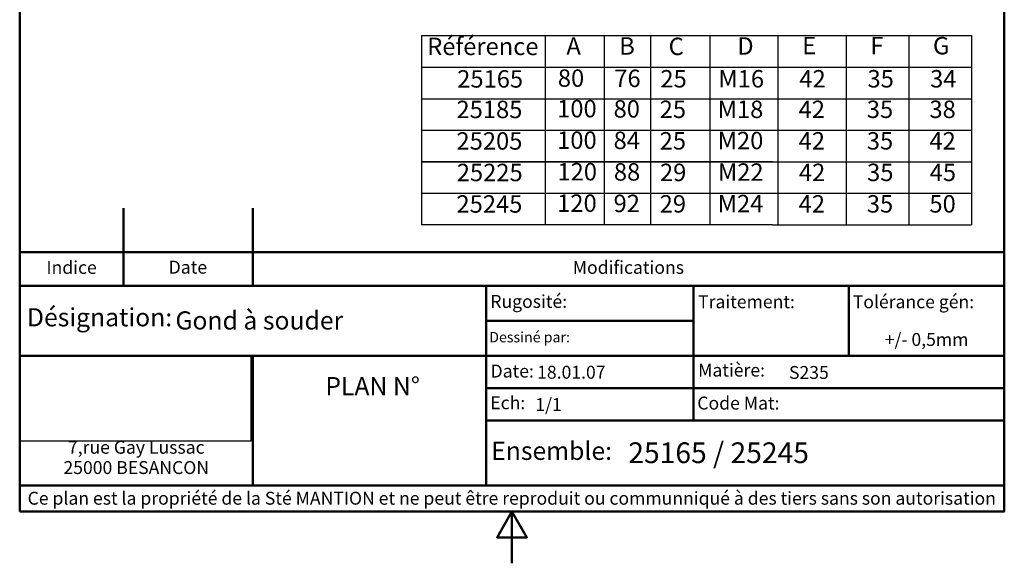
# Model space of a CAD drawing. Units: millimetres. Extents: x 0 to 263, y 0 to 371.
# Drawn here: x 13 to 250, y 0 to 131 of the extents above; entities that cross this region are included whole.
import ezdxf
from ezdxf.enums import TextEntityAlignment as Align

# ---------------------------------------------------------------- set-up
doc = ezdxf.new("R2010")
doc.units = ezdxf.units.MM
doc.layers.get('0').update_dxf_attribs({"linetype": 'CONTINUOUS'})
for name, color, linetype, lineweight in [('Cadre_0', 7, 'CONTINUOUS', 50), ("Géométrie d'esquisse(ISO)", 7, 'CONTINUOUS', 50), ('Symboles(ISO)', 7, 'CONTINUOUS', 25)]:
    doc.layers.add(name, color=color, linetype=linetype, lineweight=lineweight)
doc.styles.add('Courant-ISO', font='ARIAL.TTF')
doc.styles.get("Standard").update_dxf_attribs({"font": 'ISOCP.SHX'})
doc.styles.add('Style de texte6', font='ARIAL.TTF')
picture_1 = doc.add_image_def('image1.bmp', size_in_pixel=(713, 263))

# ---------------------------------------------------------------- blocks, each defined once
blk = doc.blocks.new('Cartouches ISO')
at = {"layer": "Géométrie d'esquisse(ISO)"}
for p, q in [((51.08, 227.02), (51.08, 242.02)), ((71.08, 233.52), (71.08, 242.02)), ((96.08, 233.52), (96.08, 242.02)), ((241.08, 233.52), (51.08, 233.52)), ((51.08, 233.52), (51.08, 183.52)), ((71.08, 227.02), (71.08, 233.52)), ((96.08, 227.02), (96.08, 233.52)), ((241.08, 183.52), (241.08, 233.52)), ((51.08, 227.02), (241.08, 227.02)), ((141.08, 227.02), (141.08, 188.52)), ((181.08, 227.02), (181.08, 201.02)), ((211.08, 227.02), (211.08, 213.52)), ((141.08, 220.27), (181.08, 220.27)), ((51.08, 213.52), (241.08, 213.52)), ((96.08, 213.52), (96.08, 188.52)), ((141.08, 207.27), (241.08, 207.27)), ((141.08, 201.02), (241.08, 201.02)), ((51.08, 188.52), (241.08, 188.52)), ((51.08, 183.52), (241.08, 183.52))]:
    blk.add_line(p, q, dxfattribs=at)
at = {"layer": 'Symboles(ISO)', "color": 7, "style": 'Courant-ISO'}
for s, insert, char_height, width, attachment_point in [('Indice', (61.09, 230.24), 2.489, 19.9369, 5), ('Date', (83.53, 230.29), 2.489, 24.9363, 5), ('Modifications', (168.53, 230.25), 2.4892, 144.9408, 5), (' Rugosité:', (141.13, 223.68), 2.489, 16.3991, 4), (' Traitement:', (181.22, 223.63), 2.4892, 29.6817, 4), (' Tolérance gén:', (211.07, 223.62), 2.4892, 28.2509, 4), (' Désignation:', (51.41, 220.5), 3.5, 35.04, 4), (' Dessiné par:', (141.07, 216.86), 2.0066, 17.4886, 4), (' Date:', (141.18, 210.26), 2.489, 17.411, 4), (' Matière:', (181.23, 210.44), 2.489, 15.5609, 4), (' PLAN N°', (118.65, 207.23), 3.5, 45.0051, 5), (' Ech:', (141.13, 204.15), 2.489, 17.517, 4), (' Code Mat:', (181.07, 204.09), 2.489, 17.0051, 4), (' Ensemble:', (141, 194.75), 3.5, 33.2568, 4), ('\\fArial|b0|i0;\\H2.4892;Ce plan est la propriété de la Sté MANTION et ne peut être reproduit ou communniqué à des tiers sans son autorisation', (146.03, 186.06), 2.4892, 189.8682, 5)]:
    blk.add_mtext(s, dxfattribs=dict(at, insert=insert, char_height=char_height, width=width, attachment_point=attachment_point))
at = {"layer": 'Symboles(ISO)', "color": 7, "insert": (73.57, 193.61), "char_height": 2.4892, "width": 44.8115, "attachment_point": 5, "line_spacing_factor": 0.944221, "style": 'Courant-ISO'}
blk.add_mtext('7,rue Gay Lussac\\P25000 BESANCON', dxfattribs=at)
at = {"layer": 'Symboles(ISO)', "color": 7, "style": 'Courant-ISO'}
for tag, height, p in [('Rugosité?', 2.49, (157.29, 223.54)), ('désignation_?', 3.5, (81.13, 220.34)), ('Date_?', 2.49, (150.92, 210.36)), ('Matière?', 2.49, (199.53, 210.31)), ('<Echelle_?', 2.49, (150.58, 204.12)), ('Code_?', 2.49, (199.7, 204.06)), ('Ensemble_?', 3.5, (166.19, 194.75))]:
    blk.add_attdef(tag, text='', height=height, dxfattribs=at).set_placement(p, align=Align.MIDDLE_LEFT)
for tag, height, p in [('<Traitement?', 2.49, (196.04, 217.74)), ('Tolérance?', 2.49, (226.08, 216.67)), ('N°_DE_PLAN', 6, (118.58, 194.79))]:
    blk.add_attdef(tag, text='', height=height, dxfattribs=at).set_placement(p, align=Align.MIDDLE_CENTER)
image = blk.add_image(picture_1, insert=(51.12, 197.04), size_in_units=(44.55, 16.43))
image.dxf.flags = 7
blk = doc.blocks.new('Cadres Default Border')
at = {"layer": 'Cadre_0', "flags": 128}
for points in [[(10, 10), (10, 287), (200, 287), (200, 10), (10, 10)], [(105, 0), (105, 10), (102.11, 5), (107.89, 5), (105, 10)]]:
    blk.add_lwpolyline(points, dxfattribs=at)

msp = doc.modelspace()

# ---------------------------------------------------------------- linework, layer by layer
msp.add_line((194.064, 81.605), (242.051, 81.605))
at = {"layer": 'Symboles(ISO)'}
for p, q in [((109.446, 127.179), (242.051, 127.179)), ((109.446, 127.179), (109.446, 119.583)), ((139.219, 127.179), (139.219, 119.583)), ((153.459, 127.179), (153.459, 119.583)), ((164.678, 127.179), (164.678, 119.583)), ((178.962, 127.179), (178.962, 119.583)), ((195.404, 127.179), (195.404, 81.605)), ((211.846, 127.179), (211.846, 81.605)), ((226.948, 127.179), (226.948, 119.583)), ((242.051, 127.179), (242.051, 119.583)), ((109.446, 119.583), (242.051, 119.583)), ((109.446, 119.583), (109.446, 111.988)), ((109.446, 119.583), (242.051, 119.583)), ((139.219, 119.583), (139.219, 111.988)), ((153.459, 119.583), (153.459, 111.988)), ((164.678, 119.583), (164.678, 111.988)), ((178.962, 119.583), (178.962, 111.988)), ((226.948, 119.583), (226.948, 81.605)), ((226.948, 119.583), (226.948, 111.988)), ((226.948, 119.583), (226.948, 81.605)), ((242.051, 119.583), (242.051, 81.605)), ((242.051, 119.583), (242.051, 111.988)), ((109.446, 111.988), (242.051, 111.988)), ((109.446, 111.988), (109.446, 104.392)), ((139.219, 111.988), (139.219, 104.392)), ((153.459, 111.988), (153.459, 104.392)), ((164.678, 111.988), (164.678, 104.392)), ((178.962, 111.988), (178.962, 104.392)), ((226.948, 111.988), (226.948, 104.392)), ((242.051, 111.988), (242.051, 104.392)), ((109.446, 104.392), (242.051, 104.392)), ((109.446, 104.392), (109.446, 96.796)), ((139.219, 104.392), (139.219, 96.796)), ((153.459, 104.392), (153.459, 96.796)), ((164.678, 104.392), (164.678, 96.796)), ((178.962, 104.392), (178.962, 96.796)), ((226.948, 104.392), (226.948, 96.796)), ((242.051, 104.392), (242.051, 96.796)), ((194.064, 96.796), (109.446, 96.796)), ((109.446, 96.796), (242.051, 96.796)), ((109.446, 96.796), (109.446, 89.201)), ((139.219, 96.796), (139.219, 89.201)), ((153.459, 96.796), (153.459, 89.201)), ((164.678, 96.796), (164.678, 89.201)), ((178.962, 96.796), (178.962, 89.201)), ((226.948, 96.796), (226.948, 89.201)), ((242.051, 96.796), (242.051, 89.201)), ((109.446, 89.201), (242.051, 89.201)), ((109.446, 89.201), (109.446, 81.605)), ((139.219, 89.201), (139.219, 81.605)), ((153.459, 89.201), (153.459, 81.605)), ((164.678, 89.201), (164.678, 81.605)), ((178.962, 89.201), (178.962, 81.605)), ((226.948, 89.201), (226.948, 81.605)), ((242.051, 89.201), (242.051, 81.605)), ((194.064, 81.605), (109.446, 81.605))]:
    msp.add_line(p, q, dxfattribs=at)

# ---------------------------------------------------------------- block references
at = {"xscale": 1.25, "yscale": 1.25, "zscale": 1.25}
msp.add_blockref('Cadres Default Border', (0, 0), dxfattribs=at)
ref = msp.add_blockref('Cartouches ISO', (-51.344, -216.895), dxfattribs=dict(xscale=1.25, yscale=1.25, zscale=1.25))
ref.add_attrib('désignation_?', 'Gond à souder', dxfattribs={"layer": 'Symboles(ISO)', "color": 7, "height": 4.375, "style": 'Courant-ISO'}).set_placement((50.063, 58.535), align=Align.MIDDLE_LEFT)
ref.add_attrib('Matière?', 'S235', dxfattribs={"layer": 'Symboles(ISO)', "color": 7, "height": 3.1115, "style": 'Courant-ISO'}).set_placement((198.063, 45.994), align=Align.MIDDLE_LEFT)
ref.add_attrib('Date_?', '18.01.07', dxfattribs={"layer": 'Symboles(ISO)', "color": 7, "height": 3.1115, "style": 'Courant-ISO'}).set_placement((137.308, 46.051), align=Align.MIDDLE_LEFT)
ref.add_attrib('<Echelle_?', '1/1', dxfattribs={"layer": 'Symboles(ISO)', "color": 7, "height": 3.1115, "style": 'Courant-ISO'}).set_placement((136.878, 38.254), align=Align.MIDDLE_LEFT)
ref.add_attrib('Tolérance?', '+/- 0,5mm', dxfattribs={"layer": 'Symboles(ISO)', "color": 7, "height": 3.1115, "style": 'Courant-ISO'}).set_placement((231.255, 53.945), align=Align.MIDDLE_CENTER)

# ---------------------------------------------------------------- texts
at = {"insert": (159.296, 29.146), "char_height": 5, "width": 109.70762, "attachment_point": 1}
msp.add_mtext('25165 / 25245', dxfattribs=at)
at = {"layer": 'Symboles(ISO)', "char_height": 4.2, "attachment_point": 7, "style": 'Style de texte6'}
for s, insert in [('Référence', (110.799, 121.179, -735.392)), ('A', (144.373, 121.281)), ('B', (157.111, 121.281)), ('C', (169.031, 121.174, -735.392)), ('D', (185.594, 121.281)), ('E', (201.252, 121.355)), ('F', (217.694, 121.355)), ('G', (232.796, 121.355)), ('25165', (118.026, 113.343, -735.392)), ('80', (142.309, 113.534, -735.392)), ('76', (155.922, 113.473, -735.392)), ('25', (167.04, 113.372, -735.392)), ('M16', (181.03, 113.372, -735.392)), ('42', (200.559, 113.372, -735.392)), ('35', (217.001, 113.372, -735.392)), ('34', (232.104, 113.372, -735.392)), ('100', (142.139, 106.173, -735.392)), ('80', (155.752, 106.113, -735.392)), ('25185', (117.857, 105.983, -735.392)), ('25', (166.87, 106.011, -735.392)), ('M18', (180.86, 106.011, -735.392)), ('42', (200.39, 106.011, -735.392)), ('35', (216.832, 106.011, -735.392)), ('38', (231.934, 106.011, -735.392)), ('25205', (117.857, 98.387, -735.392)), ('100', (142.139, 98.578, -735.392)), ('84', (155.752, 98.525, -735.392)), ('25', (166.87, 98.416, -735.392)), ('M20', (180.86, 98.486)), ('42', (200.39, 98.416, -735.392)), ('35', (216.832, 98.416, -735.392)), ('42', (231.934, 98.416, -735.392)), ('25225', (117.927, 90.783, -735.392)), ('120', (142.209, 90.973, -735.392)), ('88', (155.822, 90.921, -735.392)), ('29', (166.94, 90.812, -735.392)), ('M22', (180.93, 90.882)), ('42', (200.459, 90.812, -735.392)), ('35', (216.901, 90.812, -735.392)), ('45', (232.004, 90.812, -735.392)), ('25245', (117.857, 83.196, -735.392)), ('120', (142.139, 83.386, -735.392)), ('92', (155.752, 83.334, -735.392)), ('29', (166.87, 83.224, -735.392)), ('M24', (180.86, 83.295)), ('42', (200.39, 83.224, -735.392)), ('35', (216.832, 83.224, -735.392)), ('50', (231.934, 83.224, -735.392))]:
    msp.add_mtext(s, dxfattribs=dict(at, insert=insert))

doc.saveas('drawing.dxf')
